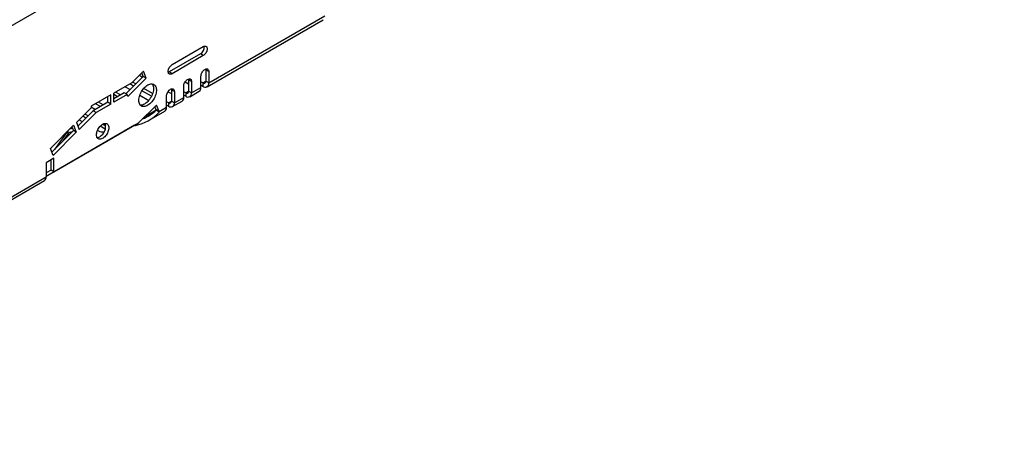
# Model space of a CAD drawing. Units: millimetres. Extents: x 56 to 3304, y 56 to 2320.
# Drawn here: x 2586 to 2942, y 1616 to 1769 of the extents above; entities that cross this region are included whole.
import ezdxf

# ---------------------------------------------------------------- set-up
doc = ezdxf.new("R2010")
doc.units = ezdxf.units.MM
doc.header["$LTSCALE"] = 8
doc.layers.add('HAURATON_PRODUCT_CONTOUR', color=7, linetype='Continuous', lineweight=25)

msp = doc.modelspace()

# ---------------------------------------------------------------- linework, layer by layer
at = {"layer": 'HAURATON_PRODUCT_CONTOUR'}
for p, q in [((2322.7, 1616.05), (3029.81, 2024.25)), ((2653.79, 1744.27), (2695.79, 1768.52)), ((2654.41, 1745.65), (2696.41, 1769.89)), ((2651.37, 1756.14), (2640.05, 1749.61)), ((2641.11, 1752.26), (2652.43, 1758.79)), ((2652.43, 1755.53), (2651.37, 1756.14)), ((2652.43, 1755.53), (2641.11, 1748.99)), ((2630.78, 1749.88), (2626.59, 1745.7)), ((2630.69, 1747.99), (2630.19, 1749.29)), ((2631.75, 1747.37), (2630.78, 1749.88)), ((2641.11, 1748.99), (2640.05, 1749.61)), ((2654.41, 1749.73), (2653.35, 1750.34)), ((2653.35, 1750.34), (2653.35, 1746.26)), ((2654.41, 1749.73), (2654.41, 1745.65)), ((2626.59, 1745.7), (2620.02, 1741.9)), ((2630.69, 1747.99), (2624.38, 1741.69)), ((2631.75, 1747.37), (2625.11, 1740.74)), ((2627.22, 1744.52), (2625.89, 1745.29)), ((2628, 1745.3), (2626.85, 1745.96)), ((2629.34, 1748.44), (2630.49, 1747.78)), ((2631.75, 1747.37), (2630.69, 1747.99)), ((2645.88, 1746.08), (2647.13, 1745.36)), ((2648.19, 1746.14), (2647.13, 1746.75)), ((2647.13, 1746.75), (2647.13, 1742.67)), ((2648.19, 1746.14), (2648.19, 1742.05)), ((2651.58, 1744.01), (2651.58, 1748.09)), ((2652.29, 1745.64), (2651.58, 1746.05)), ((2652.29, 1745.64), (2653.35, 1746.26)), ((2652.29, 1745.64), (2652.29, 1744.42)), ((2654.41, 1745.65), (2653.35, 1746.26)), ((2623.78, 1742.04), (2620.02, 1739.86)), ((2620.02, 1738.64), (2620.02, 1741.9)), ((2622.49, 1741.29), (2620.72, 1742.31)), ((2624.84, 1741.42), (2623.78, 1742.04)), ((2624.12, 1744.27), (2625.92, 1743.23)), ((2633.66, 1740.81), (2630.23, 1742.78)), ((2634.08, 1741.79), (2630.87, 1743.64)), ((2639.66, 1742.48), (2640.9, 1741.77)), ((2641.96, 1742.54), (2640.9, 1743.16)), ((2640.9, 1743.16), (2640.9, 1739.07)), ((2641.96, 1742.54), (2641.96, 1738.46)), ((2645.36, 1740.42), (2645.36, 1744.5)), ((2646.06, 1742.05), (2645.36, 1742.46)), ((2646.06, 1742.05), (2647.13, 1742.66)), ((2646.06, 1742.05), (2646.06, 1740.83)), ((2648.19, 1742.05), (2647.13, 1742.67)), ((2647.56, 1740.68), (2650.96, 1742.64)), ((2648.19, 1742.05), (2651.58, 1744.01)), ((2652.29, 1744.42), (2651.58, 1744.83)), ((2618.96, 1741.29), (2611.88, 1737.21)), ((2617.89, 1738.64), (2612.59, 1735.57)), ((2615.21, 1737.09), (2613.44, 1738.11)), ((2616.27, 1737.7), (2614.5, 1738.72)), ((2617.89, 1738.64), (2617.89, 1740.68)), ((2618.96, 1738.02), (2617.89, 1738.64)), ((2618.96, 1738.02), (2618.96, 1741.29)), ((2621.43, 1740.68), (2620.02, 1741.5)), ((2624.84, 1741.42), (2620.02, 1738.64)), ((2625.11, 1740.74), (2624.84, 1741.42)), ((2629.45, 1741.19), (2632.67, 1739.34)), ((2639.13, 1736.83), (2639.13, 1740.91)), ((2639.84, 1738.46), (2639.13, 1738.87)), ((2639.84, 1738.46), (2640.9, 1739.07)), ((2639.84, 1738.46), (2639.84, 1737.24)), ((2641.96, 1738.46), (2640.9, 1739.07)), ((2641.34, 1737.09), (2644.74, 1739.05)), ((2641.96, 1738.46), (2645.36, 1740.42)), ((2646.06, 1740.83), (2645.36, 1741.24)), ((2611.88, 1736.68), (2606.51, 1731.31)), ((2612.59, 1735.57), (2607.01, 1730.01)), ((2613.65, 1734.96), (2607.47, 1728.8)), ((2611.88, 1737.21), (2611.88, 1736.68)), ((2611.88, 1736.97), (2613.44, 1736.07)), ((2613.65, 1734.96), (2612.59, 1735.57)), ((2618.96, 1738.02), (2613.65, 1734.96)), ((2629.02, 1731.18), (2635.5, 1737.64)), ((2631.48, 1733.63), (2635.36, 1735.87)), ((2632.89, 1732.21), (2638.51, 1735.45)), ((2635.36, 1735.87), (2634.9, 1737.05)), ((2635.4, 1735.8), (2635.36, 1735.87)), ((2636.42, 1735.26), (2635.36, 1735.87)), ((2636.46, 1735.09), (2635.4, 1735.8)), ((2636.42, 1735.26), (2635.5, 1737.64)), ((2636.42, 1735.26), (2639.13, 1736.83)), ((2636.46, 1735.09), (2636.42, 1735.26)), ((2639.84, 1737.24), (2639.13, 1737.64)), ((2598.41, 1713.51), (2629.02, 1731.18)), ((2606.51, 1731.31), (2607.47, 1728.8)), ((2607.51, 1732.31), (2608.65, 1731.65)), ((2609.95, 1732.94), (2608.8, 1733.6)), ((2610.73, 1733.72), (2609.58, 1734.38)), ((2627.59, 1730.35), (2595.58, 1711.87)), ((2605.51, 1730.32), (2597.14, 1721.97)), ((2605.42, 1728.42), (2597.64, 1720.66)), ((2606.48, 1727.81), (2598.11, 1719.46)), ((2603.14, 1727.96), (2598.59, 1721.61)), ((2603.5, 1727.22), (2603.5, 1728.31)), ((2604.91, 1729.72), (2605.42, 1728.42)), ((2606.48, 1727.81), (2605.42, 1728.42)), ((2605.51, 1730.32), (2606.48, 1727.81)), ((2614.14, 1728.48), (2614.48, 1728.28)), ((2616.98, 1728.88), (2615.09, 1729.97)), ((2617.18, 1729.99), (2615.95, 1730.7)), ((2627.59, 1730.35), (2627.59, 1730.35)), ((2627.59, 1730.35), (2627.71, 1730.28)), ((2627.71, 1730.28), (2627.71, 1730.43)), ((2627.71, 1730.28), (2627.85, 1730.31)), ((2627.85, 1730.5), (2627.85, 1730.31)), ((2603.5, 1727.22), (2601.68, 1724.69)), ((2598.11, 1719.46), (2597.14, 1721.97)), ((2598.41, 1718.4), (2595.58, 1716.77)), ((2595.58, 1716.77), (2595.58, 1711.68)), ((2597.34, 1714.12), (2597.34, 1717.79)), ((2598.41, 1713.51), (2598.41, 1718.4)), ((2597.35, 1714.12), (2595.58, 1713.1)), ((2598.41, 1713.51), (2597.34, 1714.12)), ((2577.84, 1700.43), (2594.96, 1710.31)), ((2578.47, 1701.8), (2595.58, 1711.68))]:
    msp.add_line(p, q, dxfattribs=at)
at = {"layer": 'HAURATON_PRODUCT_CONTOUR', "flags": 128}
for points in [[(2652.43, 1758.79), (2652.67, 1758.91), (2652.91, 1758.97), (2653.14, 1758.98), (2653.34, 1758.93), (2653.51, 1758.83), (2653.65, 1758.68), (2653.76, 1758.48), (2653.82, 1758.25), (2653.84, 1757.97), (2653.82, 1757.68), (2653.76, 1757.37), (2653.65, 1757.05), (2653.51, 1756.73), (2653.34, 1756.43), (2653.14, 1756.15), (2652.91, 1755.9), (2652.67, 1755.69), (2652.43, 1755.53)], [(2641.11, 1748.99), (2640.87, 1748.88), (2640.63, 1748.81), (2640.41, 1748.8), (2640.21, 1748.85), (2640.03, 1748.95), (2639.89, 1749.1), (2639.79, 1749.3), (2639.72, 1749.54), (2639.7, 1749.81), (2639.72, 1750.11), (2639.79, 1750.42), (2639.89, 1750.74), (2640.03, 1751.05), (2640.21, 1751.35), (2640.41, 1751.63), (2640.63, 1751.88), (2640.87, 1752.09), (2641.11, 1752.26)], [(2640.05, 1749.61), (2639.81, 1749.49), (2639.74, 1749.46)], [(2651.58, 1748.09), (2651.6, 1748.39), (2651.67, 1748.7), (2651.77, 1749.02), (2651.91, 1749.34), (2652.09, 1749.64), (2652.29, 1749.92), (2652.51, 1750.17), (2652.75, 1750.38), (2652.99, 1750.54), (2653.24, 1750.66), (2653.48, 1750.73), (2653.7, 1750.73), (2653.9, 1750.69), (2654.08, 1750.59), (2654.22, 1750.43), (2654.32, 1750.24), (2654.39, 1750), (2654.41, 1749.73)], [(2653.31, 1750.69), (2653.33, 1750.61), (2653.35, 1750.34)], [(2629.12, 1739.35), (2629.14, 1739.78), (2629.2, 1740.23), (2629.3, 1740.69), (2629.44, 1741.16), (2629.62, 1741.62), (2629.83, 1742.09), (2630.08, 1742.54), (2630.35, 1742.97), (2630.65, 1743.38), (2630.98, 1743.76), (2631.31, 1744.11), (2631.67, 1744.42), (2632.02, 1744.69), (2632.39, 1744.91), (2632.75, 1745.08), (2633.11, 1745.2), (2633.45, 1745.27), (2633.78, 1745.29), (2634.09, 1745.25), (2634.38, 1745.16), (2634.64, 1745.02), (2634.87, 1744.83), (2635.07, 1744.59), (2635.23, 1744.3), (2635.35, 1743.98), (2635.43, 1743.62), (2635.47, 1743.23), (2635.47, 1742.81), (2635.43, 1742.37), (2635.35, 1741.91), (2635.23, 1741.44), (2635.07, 1740.98), (2634.87, 1740.51), (2634.64, 1740.05), (2634.38, 1739.61), (2634.09, 1739.19), (2633.78, 1738.79), (2633.45, 1738.42), (2633.11, 1738.1), (2632.75, 1737.81), (2632.39, 1737.56), (2632.02, 1737.36), (2631.67, 1737.22), (2631.31, 1737.12), (2630.98, 1737.08), (2630.65, 1737.09), (2630.35, 1737.15), (2630.08, 1737.27), (2629.83, 1737.43), (2629.62, 1737.65), (2629.44, 1737.91), (2629.3, 1738.22), (2629.2, 1738.56), (2629.14, 1738.94), (2629.12, 1739.35)], [(2633.95, 1745.28), (2634.05, 1745.13), (2634.2, 1744.84), (2634.31, 1744.51), (2634.39, 1744.14), (2634.42, 1743.74), (2634.41, 1743.31), (2634.36, 1742.87), (2634.26, 1742.41), (2634.13, 1741.94), (2633.96, 1741.47), (2633.76, 1741.01), (2633.52, 1740.55), (2633.25, 1740.11), (2632.96, 1739.7), (2632.64, 1739.31), (2632.31, 1738.95), (2631.96, 1738.63), (2631.6, 1738.35), (2631.24, 1738.12)], [(2645.36, 1744.5), (2645.38, 1744.8), (2645.44, 1745.11), (2645.55, 1745.43), (2645.69, 1745.74), (2645.86, 1746.05), (2646.06, 1746.33), (2646.29, 1746.57), (2646.53, 1746.79), (2646.77, 1746.95), (2647.02, 1747.07), (2647.26, 1747.13), (2647.48, 1747.14), (2647.68, 1747.09), (2647.85, 1746.99), (2648, 1746.84), (2648.1, 1746.64), (2648.16, 1746.41), (2648.19, 1746.14)], [(2647.09, 1747.09), (2647.1, 1747.02), (2647.13, 1746.75)], [(2639.13, 1740.91), (2639.16, 1741.21), (2639.22, 1741.52), (2639.32, 1741.84), (2639.47, 1742.15), (2639.64, 1742.45), (2639.84, 1742.73), (2640.07, 1742.98), (2640.3, 1743.19), (2640.55, 1743.36), (2640.79, 1743.48), (2641.03, 1743.54), (2641.26, 1743.55), (2641.46, 1743.5), (2641.63, 1743.4), (2641.77, 1743.25), (2641.88, 1743.05), (2641.94, 1742.81), (2641.96, 1742.54)], [(2640.87, 1743.5), (2640.88, 1743.43), (2640.9, 1743.16)], [(2613.79, 1726.87), (2613.81, 1727.24), (2613.87, 1727.62), (2613.97, 1728.01), (2614.11, 1728.4), (2614.28, 1728.79), (2614.49, 1729.16), (2614.73, 1729.52), (2614.99, 1729.85), (2615.27, 1730.15), (2615.56, 1730.42), (2615.86, 1730.64), (2616.16, 1730.81), (2616.47, 1730.94), (2616.76, 1731.01), (2617.04, 1731.04), (2617.3, 1731), (2617.53, 1730.92), (2617.74, 1730.78), (2617.92, 1730.6), (2618.06, 1730.36), (2618.16, 1730.09), (2618.22, 1729.78), (2618.24, 1729.45), (2618.22, 1729.08), (2618.16, 1728.7), (2618.06, 1728.32), (2617.92, 1727.92), (2617.74, 1727.53), (2617.53, 1727.16), (2617.3, 1726.8), (2617.04, 1726.47), (2616.76, 1726.17), (2616.47, 1725.9), (2616.16, 1725.68), (2615.86, 1725.51), (2615.56, 1725.38), (2615.27, 1725.31), (2614.99, 1725.29), (2614.73, 1725.32), (2614.49, 1725.4), (2614.28, 1725.54), (2614.11, 1725.73), (2613.97, 1725.96), (2613.87, 1726.23), (2613.81, 1726.54), (2613.79, 1726.87)]]:
    msp.add_lwpolyline(points, dxfattribs=at)
at = {"layer": 'HAURATON_PRODUCT_CONTOUR'}
for centre, radius, start, end in [((2649.85, 1758.62), 2.91, 301.3819, 6.1338), ((2652.7, 1746.15), 0.655, 230.7967, 9.214), ((2653.11, 1745.45), 1.31, 231.2818, 8.729), ((2646.48, 1742.56), 0.655, 230.7967, 9.214), ((2646.89, 1741.85), 1.31, 231.2818, 8.729), ((2650.09, 1743.86), 1.5, 305.3847, 5.9275), ((2629.79, 1740.36), 2.67, 265.5163, 302.8898), ((2640.26, 1738.97), 0.655, 230.7967, 9.214), ((2640.66, 1738.26), 1.31, 231.2818, 8.729), ((2643.87, 1740.27), 1.5, 305.3847, 5.9275), ((2625, 1745.6), 15.55, 280.5452, 317.4588), ((2621.28, 1752.37), 21.78, 295.002, 310.439), ((2637.65, 1736.67), 1.5, 305.3847, 5.9275), ((2612.81, 1729.93), 4.3, 299.8487, 14.9361), ((2605.05, 1725.81), 2.1, 94.0299, 137.8361), ((2605.27, 1726.26), 2.9, 92.7419, 113.8986), ((2615.91, 1731.08), 3.14, 243.0305, 283.0225), ((2613.89, 1727.91), 2.01, 273.2487, 302.0219), ((2594.09, 1711.53), 1.5, 305.3847, 5.9275)]:
    msp.add_arc(centre, radius, start, end, dxfattribs=at)

doc.saveas('drawing.dxf')
